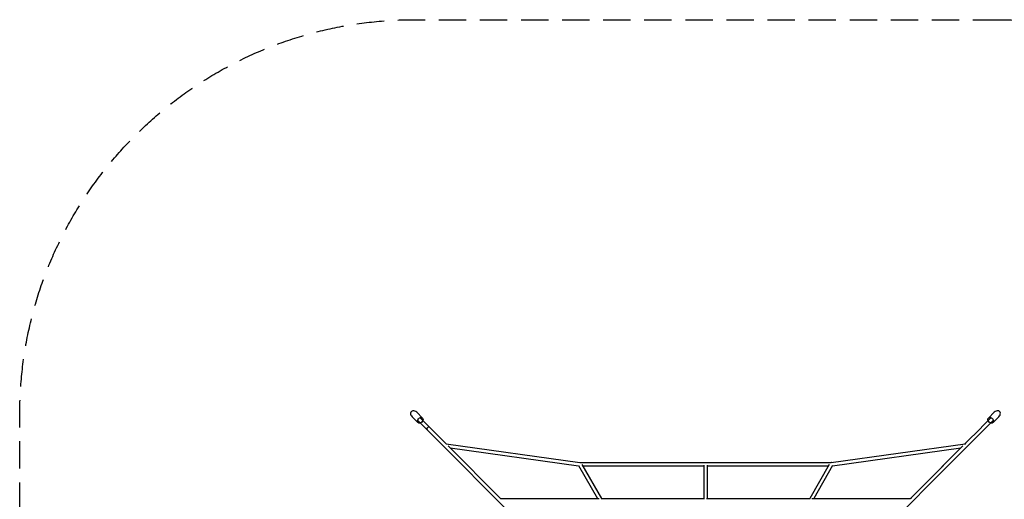
# Model space of a CAD drawing. Units: millimetres. Extents: x -3180 to 3925, y -3179 to 3179.
# Drawn here: x -3180 to 1386, y 957 to 3179 of the extents above; entities that cross this region are included whole.
import ezdxf

# ---------------------------------------------------------------- set-up
doc = ezdxf.new("R2010")
doc.units = ezdxf.units.MM
doc.header["$LTSCALE"] = 20
doc.linetypes.add('HIDDEN', pattern=[9.525, 6.35, -3.175])
doc.layers.add('2d', color=230, linetype='Continuous')
doc.layers.add('ASTM-Safetyzone', color=64, linetype='HIDDEN')

msp = doc.modelspace()

# ---------------------------------------------------------------- linework, layer by layer
at = {"layer": '2d', "linetype": 'Continuous'}
for p, q in [((-1360.1, 1338.8), (-1333.5, 1312.1)), ((-1338.8, 1360), (-1312.2, 1333.3)), ((-1202.2, 1213.8), (-1323.5, 1335.1)), ((1279.3, 1290.6), (1323.8, 1335.1)), ((1338.8, 1360.1), (1312.1, 1333.5)), ((1360, 1338.8), (1333.3, 1312.2)), ((-1291.5, 1280), (-1335.1, 1323.7)), ((-627.3, 615.9), (-1290.6, 1278.9)), ((1114.2, 1102.5), (1290.6, 1278.9)), ((1202.8, 1213.8), (1279.4, 1290.3)), ((1291.1, 1279.4), (1304.2, 1292.5)), ((1304.2, 1292.5), (1335.1, 1323.4)), ((-1202.9, 1213.9), (-582.9, 1127.3)), ((-949.8, 961.3), (-1193.5, 1205.1)), ((-1183.5, 1195), (-588.5, 1111.9)), ((583.3, 1127.3), (1203.7, 1213.9)), ((588.8, 1111.9), (1184.1, 1195)), ((1096.6, 1107.6), (1193.8, 1204.7)), ((-589.2, 1113.2), (-501.3, 961.3)), ((-582.9, 1127.3), (583.3, 1127.3)), ((-573.6, 1118.1), (-482.8, 961.3)), ((-569.6, 1111.3), (-7.8, 1111.3)), ((-7.8, 1114.9), (-8, 961.3)), ((8.2, 1114.9), (8, 961.3)), ((8.2, 1111.3), (570, 1111.3)), ((574, 1118.1), (483.2, 961.3)), ((589.6, 1113.2), (501.6, 961.3)), ((629.2, 617.5), (1120.7, 1109)), ((950.3, 961.3), (1102.9, 1113.8)), ((-950.4, 961.3), (-493.4, 961.3)), ((-484.3, 961.3), (-4.3, 961.3)), ((4.4, 961.3), (484.6, 961.3)), ((493.7, 961.3), (951.1, 961.3)), ((953.5, 959.7), (953.5, 960.4))]:
    msp.add_line(p, q, dxfattribs=at)
for centre, major_axis, ratio, start_param, end_param in [((-1349.5, 1349.4), (-14.4, 14.4), 0.736598, 4.712389, 7.853982), ((1349.4, 1349.5), (14.4, 14.4), 0.736598, 4.712389, 7.853982), ((-1285, 1284.5), (-5.66, -5.66), 0.737066, 4.898607, 6.283185), ((-1285, 1285), (-5.66, -5.65), 0.739445, 3.829847, 5.734642), ((1206.5, 1206.2), (-1.11, 7.92), 0.208514, 5.693212, 5.875063), ((1206.5, 1206.2), (-1.11, 7.92), 0.208514, 5.523358, 5.693212), ((-583.5, 1119.3), (0.56, 8), 0.105524, 0.007338, 0.582666), ((583.9, 1119.3), (-0.56, 8), 0.105416, 5.700534, 6.275863)]:
    msp.add_ellipse(centre, major_axis=major_axis, ratio=ratio, start_param=start_param, end_param=end_param, dxfattribs=at)
for centre, major_axis in [((-1322.8, 1322.7), (-10.6, -10.6)), ((1322.7, 1322.8), (-10.6, 10.6))]:
    msp.add_ellipse(centre, major_axis=major_axis, ratio=0.736598, dxfattribs=at)
at = {"layer": 'ASTM-Safetyzone', "flags": 128}
msp.add_lwpolyline([(1349.4, 3179.4, -0.393884), (3174.9, 1477.2, -0.507623), (3175, -1477.2, -0.393893), (1349.4, -3179.5), (-1349.8, -3179.5, -0.414253), (-3179.8, -1349.2), (-3179.5, 1349.7, -0.414174), (-1349.5, 3179.4)], format="xyb", close=True, dxfattribs=at)

doc.saveas('drawing.dxf')
